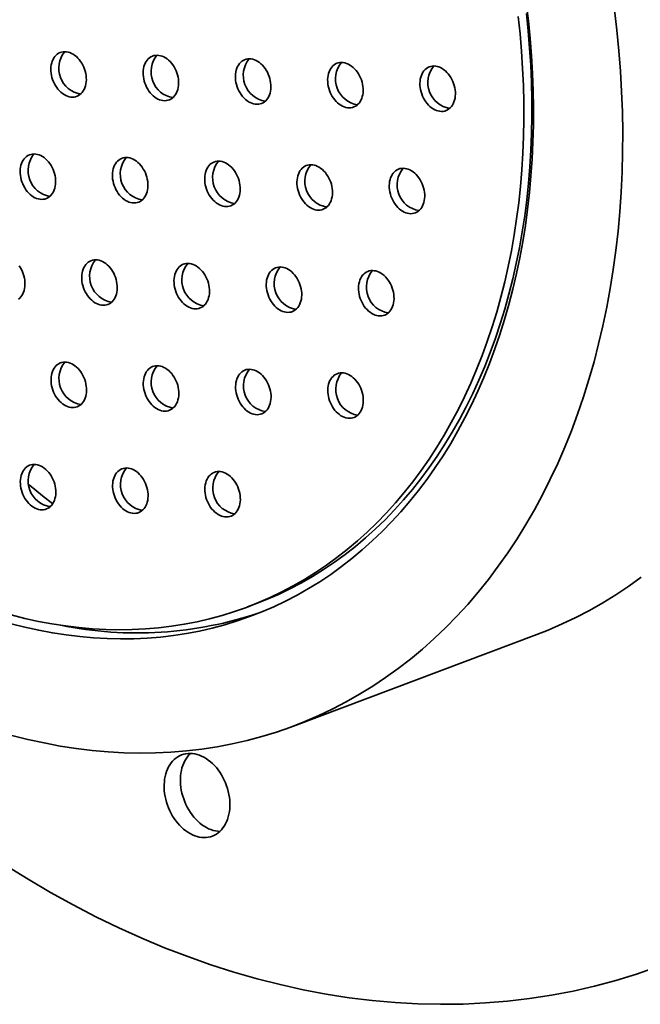
# Model space of a CAD drawing. Units: inches. Extents: x 1.3 to 67.2, y 0.5 to 87.5.
# Drawn here: x 54.3 to 60.5, y 53.4 to 63.3 of the extents above; entities that cross this region are included whole.
import ezdxf

# ---------------------------------------------------------------- set-up
doc = ezdxf.new("R2010")
doc.units = ezdxf.units.IN
doc.header["$LTSCALE"] = 8
doc.header["$MEASUREMENT"] = 0

msp = doc.modelspace()

# ---------------------------------------------------------------- linework, layer by layer
at = {"color": 7, "linetype": 'Continuous', "lineweight": 35}
for p, q in [((56.5546012, 57.424355), (56.6362464, 57.4550803)), ((57.0185581, 56.2249726), (59.4679157, 57.1467311))]:
    msp.add_line(p, q, dxfattribs=at)
at = {"color": 7, "linetype": 'Continuous', "lineweight": 35, "flags": 128}
for points in [[(54.1746821, 57.2559168), (54.3134161, 57.2206425), (54.4520278, 57.1899383), (54.590422, 57.1638236), (54.7285041, 57.1423178), (54.8661793, 57.1254346), (55.0033531, 57.1131862), (55.1399318, 57.1055809), (55.2758215, 57.1026234), (55.4109294, 57.1043162), (55.5451626, 57.1106584), (55.6784292, 57.1216451), (55.8106381, 57.1372693), (55.9416982, 57.15752), (56.0715202, 57.1823829), (56.2000146, 57.2118414), (56.327094, 57.2458757), (56.4526707, 57.2844618), (56.5766589, 57.3275734), (56.6989735, 57.3751814), (56.819531, 57.4272527), (56.9382484, 57.4837515), (57.0550443, 57.5446396), (57.1698389, 57.6098751), (57.2825536, 57.6794124), (57.393111, 57.7532057), (57.5014352, 57.8312028), (57.6074522, 57.9133508), (57.7110891, 57.9995935), (57.812275, 58.0898717), (57.910941, 58.1841235), (58.0070184, 58.2822846), (58.1004424, 58.384287), (58.1911484, 58.4900613), (58.2790743, 58.5995352), (58.3641602, 58.7126334), (58.4463476, 58.8292782), (58.5255798, 58.9493901), (58.6018029, 59.0728864), (58.6749648, 59.1996828), (58.7450147, 59.329692), (58.8119051, 59.4628254), (58.8755902, 59.5989911), (58.9360264, 59.7380964), (58.9931717, 59.8800456), (59.0469876, 60.0247415), (59.0974367, 60.1720852), (59.1444846, 60.3219753), (59.1880995, 60.4743093), (59.2282509, 60.6289826), (59.2649116, 60.7858896), (59.2980566, 60.9449222), (59.3276625, 61.105972), (59.3537101, 61.2689281), (59.3761805, 61.4336792), (59.3950589, 61.6001122), (59.4103319, 61.7681132), (59.4219896, 61.9375668), (59.4300236, 62.1083571), (59.4344289, 62.2803669), (59.4352018, 62.4534784), (59.4323423, 62.6275728), (59.4258515, 62.8025312), (59.4157353, 62.9782331), (59.4019993, 63.1545586), (59.3846537, 63.3313866), (59.3637101, 63.5085958)], [(54.1814437, 56.1308619), (54.343713, 56.0896037), (54.5058391, 56.0536899), (54.667711, 56.0231457), (54.8292177, 55.9979915), (54.9902483, 55.9782442), (55.1506928, 55.9639179), (55.310441, 55.9550219), (55.4693836, 55.9515633), (55.6274115, 55.9535432), (55.7844165, 55.9609617), (55.9402908, 55.9738121), (56.0949278, 55.9920867), (56.2482216, 56.0157721), (56.4000667, 56.0448533), (56.5503595, 56.0793097), (56.6989969, 56.1191173), (56.8458767, 56.1642489), (56.9908987, 56.2146742), (57.1339631, 56.2703586), (57.2749722, 56.3312632), (57.413829, 56.397347), (57.5504388, 56.4685642), (57.6847074, 56.5448661), (57.8165436, 56.6262008), (57.9458561, 56.7125117), (58.0725567, 56.8037407), (58.1965586, 56.8998248), (58.317777, 57.0006978), (58.4361286, 57.106291), (58.5515319, 57.2165319), (58.6639087, 57.3313454), (58.7731812, 57.4506518), (58.8792749, 57.5743703), (58.982117, 57.7024153), (59.0816369, 57.8346999), (59.1777669, 57.9711326), (59.2704403, 58.1116206), (59.3595938, 58.2560673), (59.4451669, 58.4043738), (59.5271006, 58.5564382), (59.6053387, 58.7121563), (59.6798272, 58.871422), (59.7505157, 59.0341254), (59.8173554, 59.2001553), (59.880301, 59.3693978), (59.9393084, 59.5417372), (59.9943381, 59.717055), (60.0453515, 59.8952314), (60.0923143, 60.0761441), (60.1351942, 60.2596691), (60.1739619, 60.4456806), (60.2085908, 60.6340512), (60.2390566, 60.8246518), (60.265339, 61.0173517), (60.2874201, 61.2120189), (60.3052843, 61.40852), (60.3189194, 61.6067203), (60.3283166, 61.8064838), (60.3334689, 62.0076739), (60.3343729, 62.2101525), (60.3310281, 62.4137809), (60.323437, 62.6184195), (60.311604, 62.8239282), (60.2955379, 63.030166), (60.2752497, 63.2369915), (60.2507532, 63.4442631)], [(54.174483, 57.3447384), (54.3114686, 57.3099928), (54.4483307, 57.2797838), (54.5849745, 57.2541323), (54.7213053, 57.2330555), (54.8572286, 57.2165687), (54.9926503, 57.2046835), (55.1274767, 57.1974075), (55.2616143, 57.1947458), (55.3949702, 57.1967009), (55.5274519, 57.2032704), (55.6589679, 57.2144506), (55.7894268, 57.2302334), (55.9187385, 57.2506078), (56.0468131, 57.2755601), (56.1735622, 57.3050722), (56.298898, 57.3391244), (56.4227332, 57.377693), (56.5449826, 57.4207513), (56.6655614, 57.4682692), (56.7843856, 57.5202143), (56.9013736, 57.5765495), (57.0164438, 57.6372374), (57.1295166, 57.7022346), (57.2405139, 57.7714965), (57.3493587, 57.8449752), (57.4559756, 57.9226197), (57.5602906, 58.0043766), (57.6622318, 58.0901887), (57.7617282, 58.179997), (57.8587106, 58.2737394), (57.9531128, 58.3713502), (58.0448684, 58.4727626), (58.1339145, 58.5779055), (58.2201895, 58.686707), (58.3036328, 58.7990912), (58.3841875, 58.9149804), (58.4617973, 59.0342942), (58.5364085, 59.1569501), (58.6079697, 59.2828627), (58.6764309, 59.4119455), (58.7417449, 59.5441088), (58.8038666, 59.6792607), (58.862753, 59.8173079), (58.9183628, 59.9581548), (58.9706578, 60.1017037), (59.0196019, 60.2478552), (59.0651607, 60.3965082), (59.1073033, 60.5475594), (59.1460003, 60.7009045), (59.1812246, 60.8564371), (59.2129523, 61.0140494), (59.2411609, 61.1736324), (59.2658312, 61.3350754), (59.2869459, 61.4982667), (59.3044908, 61.6630931), (59.3184529, 61.8294406), (59.3288234, 61.9971939), (59.3355945, 62.1662367), (59.3387622, 62.3364519), (59.3383234, 62.5077219), (59.3342792, 62.6799276), (59.3266319, 62.85295), (59.3153871, 63.0266692), (59.3005525, 63.2009648), (59.2821381, 63.3757162)], [(56.6362464, 57.4550803), (56.7472066, 57.4989945), (56.8660308, 57.5509396), (56.9830187, 57.6072748), (57.098089, 57.6679627), (57.2111618, 57.7329599), (57.3221591, 57.8022218), (57.4310039, 57.8757005), (57.5376208, 57.9533449), (57.6419358, 58.0351019), (57.743877, 58.120914), (57.8433734, 58.2107223), (57.9403558, 58.3044647), (58.034758, 58.4020754), (58.1265136, 58.5034878), (58.2155597, 58.6086308), (58.3018347, 58.7174322), (58.385278, 58.8298165), (58.4658327, 58.9457057), (58.5434425, 59.0650195), (58.6180537, 59.1876753), (58.6896149, 59.313588), (58.7580761, 59.4426707), (58.8233901, 59.5748341), (58.8855118, 59.709986), (58.9443982, 59.8480331), (59.000008, 59.98888), (59.052303, 60.132429), (59.1012471, 60.2785805), (59.1468059, 60.4272335), (59.1889485, 60.5782846), (59.2276455, 60.7316298), (59.2628698, 60.8871623), (59.2945975, 61.0447746), (59.3228061, 61.2043576), (59.3474764, 61.3658007), (59.3685911, 61.528992), (59.386136, 61.6938183), (59.4000981, 61.8601659), (59.4104686, 62.0279191), (59.4172397, 62.196962), (59.4204074, 62.3671772), (59.4199686, 62.5384472), (59.4159244, 62.7106529), (59.4082771, 62.8836753), (59.3970323, 63.0573945), (59.3821977, 63.23169), (59.3637833, 63.4064415)], [(54.76595, 63.0112489), (54.7489327, 63.0165118), (54.7319545, 63.0197409), (54.7151693, 63.0209069), (54.698729, 63.0199994), (54.6827825, 63.0170265), (54.6674742, 63.0120152), (54.6529428, 63.0050108), (54.6393199, 62.9960768), (54.6267288, 62.9852941), (54.6152835, 62.9727603), (54.6050878, 62.958589), (54.5962339, 62.9429084), (54.5888021, 62.9258606), (54.5828596, 62.9076), (54.5784602, 62.8882919), (54.5756438, 62.8681113), (54.5744359, 62.8472408), (54.5748475, 62.8258695), (54.5768747, 62.8041908), (54.5804993, 62.7824013), (54.5856884, 62.7606981), (54.5923951, 62.7392777), (54.6005585, 62.7183343), (54.6101048, 62.6980575), (54.6209476, 62.6786308), (54.6329885, 62.6602303), (54.6461186, 62.6430226), (54.660219, 62.6271634), (54.6751619, 62.6127965), (54.6908121, 62.6000518), (54.7070278, 62.5890449), (54.7236622, 62.5798755), (54.7405646, 62.5726266), (54.7575819, 62.5673637), (54.7745601, 62.5641346), (54.7913453, 62.5629686), (54.8077856, 62.5638761), (54.8237321, 62.566849), (54.8390404, 62.5718603), (54.8535718, 62.5788647), (54.8671947, 62.5877987), (54.8797858, 62.5985814), (54.8912311, 62.6111152), (54.9014268, 62.6252866), (54.9102806, 62.6409672), (54.9177125, 62.6580149), (54.923655, 62.6762755), (54.9280544, 62.6955836), (54.9308708, 62.7157642), (54.9320787, 62.7366347), (54.9316671, 62.758006), (54.9296399, 62.7796847), (54.9260153, 62.8014743), (54.9208261, 62.8231775), (54.9141195, 62.8445978), (54.9059561, 62.8655412), (54.8964098, 62.885818), (54.885567, 62.9052447), (54.8735261, 62.9236452), (54.860396, 62.940853), (54.8462956, 62.9567121), (54.8313526, 62.9710791), (54.8157025, 62.9838237), (54.7994868, 62.9948306), (54.7828524, 63.004), (54.76595, 63.0112489)], [(55.6952997, 62.9752212), (55.6782825, 62.9804841), (55.6613043, 62.9837132), (55.644519, 62.9848792), (55.6280787, 62.9839717), (55.6121322, 62.9809988), (55.5968239, 62.9759875), (55.5822926, 62.9689831), (55.5686696, 62.9600491), (55.5560785, 62.9492664), (55.5446333, 62.9367326), (55.5344376, 62.9225612), (55.5255836, 62.9068807), (55.5181518, 62.8898329), (55.5122093, 62.8715723), (55.5078099, 62.8522642), (55.5049936, 62.8320836), (55.5037857, 62.811213), (55.5041972, 62.7898417), (55.5062244, 62.7681632), (55.5098491, 62.7463736), (55.5150381, 62.7246703), (55.5217449, 62.70325), (55.5299083, 62.6823066), (55.5394545, 62.6620297), (55.5502973, 62.6426031), (55.5623383, 62.6242025), (55.5754683, 62.6069948), (55.5895687, 62.5911356), (55.6045117, 62.5767687), (55.6201618, 62.5640241), (55.6363776, 62.5530172), (55.6530119, 62.5438478), (55.6699143, 62.5365988), (55.6869317, 62.531336), (55.7039098, 62.5281068), (55.720695, 62.5269408), (55.7371354, 62.5278484), (55.7530819, 62.5308213), (55.7683901, 62.5358326), (55.7829215, 62.542837), (55.7965444, 62.551771), (55.8091355, 62.5625537), (55.8205808, 62.5750875), (55.8307765, 62.5892588), (55.8396304, 62.6049394), (55.8470623, 62.6219872), (55.8530047, 62.6402478), (55.8574041, 62.6595558), (55.8602206, 62.6797365), (55.8614284, 62.700607), (55.8610168, 62.7219783), (55.8589896, 62.743657), (55.8553651, 62.7654465), (55.8501759, 62.7871497), (55.8434693, 62.80857), (55.8353058, 62.8295135), (55.8257595, 62.8497903), (55.8149167, 62.869217), (55.8028758, 62.8876175), (55.7897457, 62.9048253), (55.7756454, 62.9206844), (55.7607024, 62.9350513), (55.7450522, 62.947796), (55.7288365, 62.9588028), (55.7122022, 62.9679722), (55.6952997, 62.9752212)], [(56.6246494, 62.9391935), (56.6076322, 62.9444564), (56.590654, 62.9476854), (56.5738687, 62.9488515), (56.5574284, 62.947944), (56.5414821, 62.944971), (56.5261737, 62.9399597), (56.5116423, 62.9329553), (56.4980193, 62.9240214), (56.4854282, 62.9132386), (56.473983, 62.9007048), (56.4637874, 62.8865334), (56.4549334, 62.8708529), (56.4475015, 62.8538051), (56.441559, 62.8355446), (56.4371597, 62.8162365), (56.4343433, 62.7960558), (56.4331354, 62.7751853), (56.433547, 62.753814), (56.4355741, 62.7321354), (56.4391988, 62.7103458), (56.4443879, 62.6886426), (56.4510947, 62.6672222), (56.459258, 62.6462789), (56.4688042, 62.626002), (56.479647, 62.6065754), (56.491688, 62.5881748), (56.5048181, 62.570967), (56.5189186, 62.5551078), (56.5338614, 62.540741), (56.5495115, 62.5279963), (56.5657273, 62.5169895), (56.5823616, 62.50782), (56.599264, 62.5005711), (56.6162815, 62.4953082), (56.6332596, 62.4920791), (56.6500447, 62.4909131), (56.6664852, 62.4918206), (56.6824316, 62.4947935), (56.6977399, 62.4998048), (56.7122713, 62.5068092), (56.7258941, 62.5157433), (56.7384852, 62.526526), (56.7499306, 62.5390597), (56.7601262, 62.5532311), (56.7689802, 62.5689116), (56.7764121, 62.5859594), (56.7823544, 62.6042201), (56.7867539, 62.6235281), (56.7895704, 62.6437087), (56.7907783, 62.6645792), (56.7903666, 62.6859506), (56.7883393, 62.7076292), (56.7847149, 62.7294187), (56.7795257, 62.751122), (56.772819, 62.7725423), (56.7646556, 62.7934857), (56.7551092, 62.8137626), (56.7442664, 62.8331893), (56.7322256, 62.8515897), (56.7190955, 62.8687975), (56.7049951, 62.8846567), (56.6900523, 62.8990236), (56.6744019, 62.9117683), (56.6581863, 62.9227751), (56.641552, 62.9319445), (56.6246494, 62.9391935)], [(57.5539992, 62.9031658), (57.536982, 62.9084286), (57.5200038, 62.9116577), (57.5032185, 62.9128237), (57.4867782, 62.9119162), (57.4708316, 62.9089433), (57.4555235, 62.9039319), (57.4409921, 62.8969276), (57.4273691, 62.8879936), (57.414778, 62.8772109), (57.4033328, 62.8646771), (57.393137, 62.8505058), (57.3842832, 62.8348251), (57.3768513, 62.8177774), (57.3709088, 62.7995168), (57.3665095, 62.7802087), (57.3636931, 62.7600281), (57.3624852, 62.7391576), (57.3628968, 62.7177862), (57.3649239, 62.6961076), (57.3685486, 62.674318), (57.3737377, 62.6526148), (57.3804442, 62.6311945), (57.3886078, 62.6102511), (57.398154, 62.5899743), (57.4089968, 62.5705476), (57.4210378, 62.552147), (57.4341679, 62.5349393), (57.4482681, 62.5190802), (57.4632112, 62.5047132), (57.4788613, 62.4919686), (57.4950771, 62.4809617), (57.5117114, 62.4717923), (57.5286138, 62.4645433), (57.5456311, 62.4592805), (57.5626092, 62.4560514), (57.5793945, 62.4548854), (57.5958348, 62.4557929), (57.6117814, 62.4587657), (57.6270897, 62.4637771), (57.6416211, 62.4707814), (57.6552439, 62.4797155), (57.667835, 62.4904982), (57.6792802, 62.503032), (57.689476, 62.5172033), (57.69833, 62.5328839), (57.7057617, 62.5499317), (57.7117042, 62.5681923), (57.7161037, 62.5875003), (57.7189199, 62.607681), (57.7201278, 62.6285515), (57.7197165, 62.6499228), (57.7176891, 62.6716015), (57.7140645, 62.6933911), (57.7088755, 62.7150942), (57.7021688, 62.7365146), (57.6940052, 62.757458), (57.684459, 62.7777348), (57.6736162, 62.7971615), (57.6615754, 62.815562), (57.6484453, 62.8327697), (57.6343449, 62.8486289), (57.6194018, 62.8629959), (57.6037517, 62.8757405), (57.5875359, 62.8867474), (57.5709016, 62.8959168), (57.5539992, 62.9031658)], [(58.4833488, 62.867138), (58.4663318, 62.8724008), (58.4493536, 62.8756299), (58.4325683, 62.876796), (58.4161278, 62.8758885), (58.4001814, 62.8729156), (58.3848733, 62.8679042), (58.3703419, 62.8608998), (58.3567189, 62.8519658), (58.3441276, 62.8411832), (58.3326826, 62.8286493), (58.322487, 62.8144779), (58.3136328, 62.7987975), (58.3062011, 62.7817496), (58.3002584, 62.7634891), (58.2958593, 62.7441809), (58.2930426, 62.7240004), (58.2918348, 62.7031299), (58.2922466, 62.6817584), (58.2942735, 62.6600799), (58.2978984, 62.6382903), (58.3030873, 62.6165871), (58.3097943, 62.5951667), (58.3179576, 62.5742233), (58.3275036, 62.5539466), (58.3383466, 62.5345198), (58.3503876, 62.5161193), (58.3635177, 62.4989115), (58.3776179, 62.4830524), (58.3925608, 62.4686855), (58.4082111, 62.4559408), (58.4244269, 62.4449339), (58.4410613, 62.4357645), (58.4579634, 62.4285156), (58.4749809, 62.4232527), (58.491959, 62.4200237), (58.5087443, 62.4188576), (58.5251848, 62.419765), (58.5411312, 62.422738), (58.5564393, 62.4277494), (58.5709707, 62.4347538), (58.5845937, 62.4436877), (58.5971846, 62.4544705), (58.60863, 62.4670042), (58.6188256, 62.4811757), (58.6276798, 62.4968561), (58.6351115, 62.5139039), (58.6410538, 62.5321646), (58.6454533, 62.5514726), (58.64827, 62.5716532), (58.6494779, 62.5925237), (58.649066, 62.6138951), (58.6470387, 62.6355738), (58.6434143, 62.6573633), (58.6382253, 62.6790665), (58.6315183, 62.7004869), (58.623355, 62.7214302), (58.6138086, 62.7417071), (58.602966, 62.7611337), (58.590925, 62.7795343), (58.5777949, 62.796742), (58.5636947, 62.8126012), (58.5487519, 62.8269681), (58.5331015, 62.8397127), (58.5168857, 62.8507196), (58.5002514, 62.859889), (58.4833488, 62.867138)], [(54.6048819, 61.8137559), (54.5967184, 61.8346994), (54.5871721, 61.8549762), (54.5763294, 61.8744028), (54.5642885, 61.8928034), (54.5511583, 61.9100112), (54.5370579, 61.9258704), (54.522115, 61.9402373), (54.5064649, 61.9529819), (54.4902491, 61.9639888), (54.4736148, 61.9731582), (54.4567124, 61.9804072), (54.4396951, 61.98567), (54.4227169, 61.9888991), (54.4059317, 61.9900652), (54.3894913, 61.9891576), (54.3735449, 61.9861848), (54.3582366, 61.9811734), (54.3437052, 61.974169), (54.3300823, 61.965235), (54.3174911, 61.9544523), (54.3060459, 61.9419185), (54.2958502, 61.9277471), (54.2869963, 61.9120666), (54.2795645, 61.8950188), (54.2736219, 61.8767581), (54.2692226, 61.8574501), (54.2664062, 61.8372695), (54.2651983, 61.816399), (54.2656098, 61.7950277), (54.2676371, 61.7733491), (54.2712617, 61.7515594), (54.2764508, 61.7298562), (54.2831575, 61.708436), (54.2913209, 61.6874925), (54.3008672, 61.6672157), (54.3117099, 61.647789), (54.3237509, 61.6293885), (54.336881, 61.6121807), (54.3509814, 61.5963215), (54.3659243, 61.5819546), (54.3815745, 61.5692099), (54.3977902, 61.5582031), (54.4144245, 61.5490337), (54.4313269, 61.5417847), (54.4483443, 61.5365218), (54.4653224, 61.5332928), (54.4821077, 61.5321267), (54.498548, 61.5330343), (54.5144944, 61.5360071), (54.5298027, 61.5410185), (54.5443341, 61.5480229), (54.5579571, 61.5569569), (54.5705482, 61.5677396), (54.5819934, 61.5802734), (54.5921892, 61.5944448), (54.601043, 61.6101253), (54.6084749, 61.6271731), (54.6144174, 61.6454337), (54.6188168, 61.6647418), (54.6216331, 61.6849224), (54.622841, 61.7057929), (54.6224295, 61.7271642), (54.6204023, 61.7488428), (54.6167776, 61.7706325), (54.6115885, 61.7923357), (54.6048819, 61.8137559)], [(55.3860622, 61.9443794), (55.3690448, 61.9496422), (55.3520666, 61.9528713), (55.3352814, 61.9540373), (55.318841, 61.9531299), (55.3028946, 61.9501569), (55.2875864, 61.9451456), (55.2730549, 61.9381413), (55.259432, 61.9292072), (55.2468409, 61.9184246), (55.2353956, 61.9058908), (55.2251999, 61.8917194), (55.2163461, 61.8760388), (55.2089142, 61.858991), (55.2029717, 61.8407304), (55.1985723, 61.8214224), (55.1957559, 61.8012418), (55.194548, 61.7803713), (55.1949596, 61.759), (55.1969869, 61.7373212), (55.2006114, 61.7155317), (55.2058006, 61.6938285), (55.2125072, 61.6724081), (55.2206706, 61.6514648), (55.230217, 61.631188), (55.2410597, 61.6117612), (55.2531006, 61.5933607), (55.2662308, 61.576153), (55.2803311, 61.5602938), (55.295274, 61.5459268), (55.3109243, 61.5331822), (55.3271399, 61.5221754), (55.3437743, 61.513006), (55.3606767, 61.505757), (55.377694, 61.5004942), (55.3946722, 61.4972651), (55.4114574, 61.496099), (55.4278977, 61.4970065), (55.4438442, 61.4999795), (55.4591525, 61.5049908), (55.4736838, 61.5119951), (55.4873068, 61.5209291), (55.499898, 61.5317119), (55.5113432, 61.5442457), (55.5215389, 61.558417), (55.5303928, 61.5740976), (55.5378246, 61.5911454), (55.5437672, 61.6094059), (55.5481666, 61.6287141), (55.5509829, 61.6488947), (55.5521908, 61.6697652), (55.5517793, 61.6911365), (55.549752, 61.7128151), (55.5461274, 61.7346046), (55.5409383, 61.7563079), (55.5342316, 61.7777282), (55.5260682, 61.7986717), (55.5165219, 61.8189485), (55.5056792, 61.8383751), (55.4936382, 61.8567757), (55.4805081, 61.8739834), (55.4664077, 61.8898426), (55.4514648, 61.9042096), (55.4358146, 61.9169541), (55.4195989, 61.927961), (55.4029645, 61.9371304), (55.3860622, 61.9443794)], [(56.315412, 61.9083516), (56.2983945, 61.9136145), (56.2814163, 61.9168436), (56.2646313, 61.9180096), (56.2481907, 61.9171021), (56.2322444, 61.9141292), (56.2169361, 61.9091179), (56.2024046, 61.9021135), (56.1887818, 61.8931794), (56.1761907, 61.8823967), (56.1647453, 61.869863), (56.1545497, 61.8556917), (56.1456958, 61.8400111), (56.1382639, 61.8229633), (56.1323215, 61.8047027), (56.127922, 61.7853946), (56.1251056, 61.765214), (56.1238977, 61.7443435), (56.1243093, 61.7229722), (56.1263367, 61.7012935), (56.1299611, 61.6795039), (56.1351503, 61.6578008), (56.141857, 61.6363804), (56.1500203, 61.615437), (56.1595668, 61.5951601), (56.1704095, 61.5757335), (56.1824503, 61.557333), (56.1955805, 61.5401253), (56.2096809, 61.5242661), (56.2246237, 61.5098991), (56.2402741, 61.4971545), (56.2564896, 61.4861476), (56.273124, 61.4769782), (56.2900265, 61.4697293), (56.3070438, 61.4644663), (56.324022, 61.4612373), (56.3408073, 61.4600713), (56.3572475, 61.4609788), (56.3731939, 61.4639518), (56.3885022, 61.4689631), (56.4030336, 61.4759674), (56.4166567, 61.4849014), (56.4292478, 61.4956841), (56.440693, 61.5082179), (56.4508886, 61.5223893), (56.4597425, 61.5380699), (56.4671744, 61.5551175), (56.473117, 61.5733782), (56.4775162, 61.5926863), (56.4803327, 61.6128669), (56.4815406, 61.6337374), (56.481129, 61.6551087), (56.4791018, 61.6767874), (56.4754772, 61.6985769), (56.470288, 61.7202802), (56.4635813, 61.7417006), (56.455418, 61.7626438), (56.4458717, 61.7829207), (56.435029, 61.8023473), (56.422988, 61.8207479), (56.4098578, 61.8379557), (56.3957574, 61.8538149), (56.3808146, 61.8681817), (56.3651644, 61.8809264), (56.3489487, 61.8919332), (56.3323143, 61.9011027), (56.315412, 61.9083516)], [(57.2447616, 61.8723239), (57.2277443, 61.8775868), (57.2107661, 61.8808158), (57.1939808, 61.8819819), (57.1775405, 61.8810744), (57.1615942, 61.8781014), (57.1462859, 61.8730901), (57.1317544, 61.8660858), (57.1181314, 61.8571518), (57.1055403, 61.8463691), (57.0940951, 61.8338353), (57.0838995, 61.8196638), (57.0750456, 61.8039833), (57.0676137, 61.7869355), (57.0616711, 61.768675), (57.0572718, 61.7493669), (57.0544554, 61.7291863), (57.0532475, 61.7083158), (57.0536591, 61.6869444), (57.0556863, 61.6652658), (57.0593109, 61.6434762), (57.0645001, 61.621773), (57.0712068, 61.6003526), (57.0793701, 61.5794093), (57.0889164, 61.5591325), (57.0997591, 61.5397059), (57.1118001, 61.5213053), (57.1249303, 61.5040974), (57.1390307, 61.4882383), (57.1539735, 61.4738714), (57.1696237, 61.4611267), (57.1858394, 61.4501199), (57.2024738, 61.4409505), (57.2193761, 61.4337015), (57.2363936, 61.4284386), (57.2533718, 61.4252095), (57.2701568, 61.4240435), (57.2865971, 61.4249511), (57.3025437, 61.4279239), (57.317852, 61.4329352), (57.3323835, 61.4399397), (57.3460062, 61.4488737), (57.3585974, 61.4596564), (57.3700428, 61.4721902), (57.3802384, 61.4863615), (57.3890923, 61.502042), (57.3965242, 61.5190898), (57.4024666, 61.5373505), (57.4068661, 61.5566585), (57.4096825, 61.5768392), (57.4108904, 61.5977096), (57.4104788, 61.619081), (57.4084514, 61.6407596), (57.404827, 61.6625491), (57.3996378, 61.6842524), (57.3929311, 61.7056727), (57.3847678, 61.7266161), (57.3752213, 61.746893), (57.3643786, 61.7663197), (57.3523378, 61.7847202), (57.3392076, 61.8019279), (57.3251072, 61.8177871), (57.3101642, 61.8321541), (57.294514, 61.8448987), (57.2782985, 61.8559055), (57.2616641, 61.8650749), (57.2447616, 61.8723239)], [(58.1741114, 61.8362962), (58.1570939, 61.8415591), (58.1401157, 61.8447882), (58.1233309, 61.8459541), (58.1068904, 61.8450466), (58.090944, 61.8420737), (58.0756355, 61.8370624), (58.061104, 61.8300581), (58.0474815, 61.8211239), (58.0348901, 61.8103413), (58.0234447, 61.7978076), (58.0132491, 61.7836362), (58.0043954, 61.7679555), (57.9969632, 61.7509079), (57.9910209, 61.7326472), (57.9866214, 61.7133392), (57.9838052, 61.6931585), (57.9825973, 61.672288), (57.9830087, 61.6509167), (57.9850361, 61.629238), (57.9886605, 61.6074485), (57.9938499, 61.5857452), (58.0005564, 61.5643249), (58.0087197, 61.5433816), (58.0182662, 61.5231047), (58.0291091, 61.5036779), (58.0411497, 61.4852776), (58.0542798, 61.4680698), (58.0683805, 61.4522105), (58.0833233, 61.4378436), (58.0989737, 61.4250989), (58.115189, 61.4140922), (58.1318234, 61.4049228), (58.1487259, 61.3976737), (58.1657434, 61.3924108), (58.1827216, 61.3891818), (58.1995069, 61.3880157), (58.2159469, 61.3889234), (58.2318933, 61.3918963), (58.2472018, 61.3969075), (58.2617333, 61.4039119), (58.2753563, 61.4128458), (58.2879472, 61.4236287), (58.2993926, 61.4361624), (58.3095882, 61.4503337), (58.3184419, 61.4660144), (58.325874, 61.483062), (58.3318164, 61.5013227), (58.3362159, 61.5206308), (58.3390321, 61.5408115), (58.34024, 61.5616819), (58.3398286, 61.5830532), (58.3378012, 61.6047319), (58.3341768, 61.6265214), (58.3289874, 61.6482247), (58.3222809, 61.669645), (58.3141176, 61.6905883), (58.3045711, 61.7108652), (58.2937286, 61.7302918), (58.2816876, 61.7486924), (58.2685574, 61.7659001), (58.2544568, 61.7817594), (58.239514, 61.7961263), (58.223864, 61.8088708), (58.2076483, 61.8198777), (58.1910139, 61.8290472), (58.1741114, 61.8362962)], [(54.2956442, 60.782914), (54.2874808, 60.8038576), (54.2779345, 60.8241345), (54.2670918, 60.8435611), (54.2550508, 60.8619616)], [(55.224994, 60.7468863), (55.2168306, 60.7678299), (55.2072842, 60.7881068), (55.1964415, 60.8075334), (55.1844006, 60.8259339), (55.1712705, 60.8431416), (55.1571701, 60.8590008), (55.1422271, 60.8733678), (55.1265769, 60.8861124), (55.1103613, 60.8971193), (55.0937269, 60.9062886), (55.0768245, 60.9135375), (55.0598072, 60.9188004), (55.0428291, 60.9220296), (55.0260438, 60.9231956), (55.0096035, 60.9222881), (54.993657, 60.9193152), (54.9783487, 60.9143039), (54.9638173, 60.9072995), (54.9501944, 60.8983655), (54.9376033, 60.8875828), (54.9261581, 60.875049), (54.9159623, 60.8608775), (54.9071084, 60.8451969), (54.8996766, 60.8281492), (54.893734, 60.8098886), (54.8893347, 60.7905805), (54.8865183, 60.7703999), (54.8853104, 60.7495294), (54.8857219, 60.7281581), (54.8877492, 60.7064795), (54.8913738, 60.6846898), (54.8965629, 60.6629868), (54.9032696, 60.6415664), (54.9114331, 60.6206231), (54.9209793, 60.6003462), (54.931822, 60.5809193), (54.943863, 60.5625191), (54.9569931, 60.5453111), (54.9710935, 60.5294519), (54.9860364, 60.5150849), (55.0016866, 60.5023404), (55.0179024, 60.4913336), (55.0345367, 60.4821641), (55.051439, 60.4749153), (55.0684564, 60.4696522), (55.0854346, 60.4664233), (55.1022198, 60.4652571), (55.11866, 60.4661646), (55.1346066, 60.4691375), (55.1499148, 60.4741489), (55.1644463, 60.4811535), (55.1780692, 60.4900872), (55.1906603, 60.5008702), (55.2021056, 60.5134039), (55.2123013, 60.5275752), (55.2211551, 60.5432558), (55.2285869, 60.5603035), (55.2345295, 60.5785642), (55.2389289, 60.5978722), (55.2417453, 60.6180528), (55.2429532, 60.6389233), (55.2425416, 60.6602946), (55.2405143, 60.6819732), (55.2368897, 60.7037629), (55.2317006, 60.725466), (55.224994, 60.7468863)], [(56.0061743, 60.8775098), (55.989157, 60.8827727), (55.9721789, 60.8860018), (55.9553936, 60.8871678), (55.9389533, 60.8862601), (55.9230067, 60.8832875), (55.9076984, 60.8782762), (55.893167, 60.8712716), (55.8795442, 60.8623378), (55.866953, 60.8515548), (55.8555078, 60.8390211), (55.845312, 60.8248498), (55.8364582, 60.8091692), (55.8290263, 60.7921216), (55.8230838, 60.7738608), (55.8186845, 60.7545528), (55.815868, 60.7343722), (55.8146601, 60.7135017), (55.8150717, 60.6921304), (55.817099, 60.6704518), (55.8207235, 60.6486622), (55.8259127, 60.626959), (55.8326193, 60.6055387), (55.8407827, 60.5845951), (55.8503291, 60.5643182), (55.8611718, 60.5448916), (55.8732126, 60.5264911), (55.8863428, 60.5092834), (55.9004432, 60.4934242), (55.9153862, 60.4790572), (55.9310364, 60.4663126), (55.9472521, 60.4553057), (55.9638865, 60.4461363), (55.9807889, 60.4388875), (55.9978061, 60.4336246), (56.0147843, 60.4303954), (56.0315696, 60.4292294), (56.0480099, 60.4301369), (56.0639564, 60.4331098), (56.0792645, 60.4381212), (56.093796, 60.4451255), (56.107419, 60.4540595), (56.1200101, 60.4648422), (56.1314553, 60.477376), (56.1416511, 60.4915475), (56.1505048, 60.5072282), (56.1579368, 60.5242758), (56.1638793, 60.5425365), (56.1682786, 60.5618445), (56.171095, 60.5820251), (56.1723029, 60.6028956), (56.1718913, 60.624267), (56.1698642, 60.6459455), (56.1662395, 60.6677352), (56.1610503, 60.6894383), (56.1543438, 60.7108586), (56.1461803, 60.731802), (56.136634, 60.7520788), (56.1257913, 60.7715057), (56.1137503, 60.789906), (56.1006202, 60.807114), (56.0865199, 60.8229731), (56.0715769, 60.8373398), (56.0559267, 60.8500845), (56.039711, 60.8610915), (56.0230766, 60.870261), (56.0061743, 60.8775098)], [(56.9355241, 60.8414821), (56.9185066, 60.846745), (56.9015284, 60.849974), (56.8847434, 60.85114), (56.8683029, 60.8502326), (56.8523565, 60.8472596), (56.8370482, 60.8422483), (56.8225168, 60.8352439), (56.808894, 60.8263099), (56.7963029, 60.8155271), (56.7848575, 60.8029934), (56.7746619, 60.7888221), (56.7658079, 60.7731415), (56.758376, 60.7560937), (56.7524334, 60.7378332), (56.7480342, 60.718525), (56.7452177, 60.6983444), (56.7440098, 60.6774739), (56.7444214, 60.6561026), (56.7464486, 60.634424), (56.7500732, 60.6126345), (56.7552624, 60.5909312), (56.7619691, 60.569511), (56.7701324, 60.5485674), (56.7796789, 60.5282905), (56.7905217, 60.5088639), (56.8025624, 60.4904634), (56.8156926, 60.4732557), (56.829793, 60.4573965), (56.8447358, 60.4430296), (56.8603862, 60.4302849), (56.8766017, 60.419278), (56.8932361, 60.4101087), (56.9101386, 60.4028595), (56.9271559, 60.3975969), (56.9441341, 60.3943677), (56.9609194, 60.3932017), (56.9773597, 60.3941092), (56.993306, 60.3970822), (57.0086144, 60.4020935), (57.0231458, 60.4090978), (57.0367688, 60.4180318), (57.0493597, 60.4288146), (57.0608051, 60.4413483), (57.0710007, 60.4555199), (57.0798546, 60.4712003), (57.0872866, 60.4882481), (57.0932291, 60.5065086), (57.0976284, 60.5258167), (57.1004448, 60.5459973), (57.1016527, 60.5668678), (57.1012411, 60.5882391), (57.099214, 60.6099178), (57.0955893, 60.6317073), (57.0904001, 60.6534106), (57.0836934, 60.674831), (57.0755301, 60.6957742), (57.0659836, 60.7160512), (57.0551411, 60.7354778), (57.0431001, 60.7538783), (57.02997, 60.7710861), (57.0158695, 60.7869453), (57.0009267, 60.8013123), (56.9852766, 60.8140568), (56.9690608, 60.8250637), (56.9524264, 60.8342331), (56.9355241, 60.8414821)], [(54.2487195, 60.5261152), (54.2613105, 60.5368979), (54.2727558, 60.5494317), (54.2829515, 60.5636029), (54.2918054, 60.5792835), (54.2992372, 60.5963312), (54.3051798, 60.6145919), (54.3095792, 60.6338999), (54.3123955, 60.6540805), (54.3136034, 60.674951), (54.3131919, 60.6963223), (54.3111646, 60.7180009), (54.30754, 60.7397906), (54.3023509, 60.7614939), (54.2956442, 60.782914)], [(57.8648739, 60.8054543), (57.8478564, 60.8107172), (57.8308783, 60.8139463), (57.814093, 60.8151124), (57.7976529, 60.8142047), (57.7817061, 60.811232), (57.766398, 60.8062206), (57.7518666, 60.7992162), (57.7382436, 60.7902822), (57.7256524, 60.7794995), (57.7142073, 60.7669657), (57.7040117, 60.7527942), (57.6951577, 60.7371138), (57.6877258, 60.720066), (57.6817832, 60.7018054), (57.677384, 60.6824973), (57.6745675, 60.6623167), (57.6733596, 60.6414462), (57.6737712, 60.6200748), (57.6757984, 60.5983963), (57.679423, 60.5766066), (57.6846122, 60.5549034), (57.6913189, 60.5334831), (57.6994823, 60.5125397), (57.7090285, 60.4922629), (57.7198712, 60.4728363), (57.7319123, 60.4544357), (57.7450424, 60.4372278), (57.7591426, 60.4213687), (57.7740859, 60.4070018), (57.7897358, 60.3942572), (57.8059515, 60.3832503), (57.8225859, 60.3740809), (57.8394885, 60.3668318), (57.8565055, 60.3615691), (57.8734837, 60.35834), (57.890269, 60.3571739), (57.9067095, 60.3580815), (57.9226558, 60.3610543), (57.9379639, 60.3660657), (57.9524954, 60.3730702), (57.9661184, 60.3820042), (57.9787097, 60.3927868), (57.9901547, 60.4053207), (58.0003507, 60.4194919), (58.0092045, 60.4351725), (58.0166361, 60.4522203), (58.0225789, 60.4704809), (58.026978, 60.489789), (58.0297946, 60.5099696), (58.0310025, 60.5308401), (58.0305907, 60.5522115), (58.0285638, 60.5738899), (58.0249389, 60.5956797), (58.01975, 60.6173829), (58.0130434, 60.638803), (58.0048797, 60.6597466), (57.9953337, 60.6800234), (57.9844907, 60.6994501), (57.9724497, 60.7178506), (57.9593195, 60.7350585), (57.9452193, 60.7509176), (57.9302765, 60.7652844), (57.9146261, 60.7780292), (57.8984104, 60.789036), (57.881776, 60.7982055), (57.8648739, 60.8054543)], [(54.9157564, 59.7160447), (54.9075929, 59.736988), (54.8980466, 59.7572649), (54.8872039, 59.7766915), (54.8751629, 59.7950921), (54.8620328, 59.8122998), (54.8479325, 59.8281589), (54.8329895, 59.8425259), (54.8173393, 59.8552705), (54.8011236, 59.8662774), (54.7844893, 59.8754468), (54.7675869, 59.8826959), (54.7505695, 59.8879586), (54.7335914, 59.8911878), (54.7168062, 59.8923537), (54.7003658, 59.8914462), (54.6844193, 59.8884733), (54.6691111, 59.883462), (54.6545797, 59.8764576), (54.6409567, 59.8675236), (54.6283656, 59.8567409), (54.6169204, 59.8442071), (54.6067247, 59.8300359), (54.5978708, 59.8143553), (54.5904389, 59.7973074), (54.5844964, 59.7790467), (54.580097, 59.7597386), (54.5772806, 59.739558), (54.5760728, 59.7186875), (54.5764843, 59.6973162), (54.5785116, 59.6756376), (54.5821361, 59.653848), (54.5873253, 59.6321449), (54.5940319, 59.6107245), (54.6021954, 59.5897812), (54.6117417, 59.5695043), (54.6225844, 59.5500777), (54.6346254, 59.5316771), (54.6477555, 59.5144695), (54.6618558, 59.49861), (54.6767988, 59.4842433), (54.692449, 59.4714987), (54.7086647, 59.4604918), (54.725299, 59.4513222), (54.7422014, 59.4440734), (54.7592187, 59.4388104), (54.7761969, 59.4355815), (54.7929822, 59.4344155), (54.8094225, 59.435323), (54.825369, 59.4382957), (54.8406772, 59.4433073), (54.8552086, 59.4503116), (54.8688316, 59.4592456), (54.8814226, 59.4700283), (54.8928679, 59.4825621), (54.9030636, 59.4967333), (54.9119175, 59.512414), (54.9193494, 59.5294616), (54.9252919, 59.5477223), (54.9296913, 59.5670303), (54.9325076, 59.5872109), (54.9337155, 59.6080814), (54.933304, 59.6294527), (54.9312768, 59.6511313), (54.9276522, 59.672921), (54.922463, 59.6946244), (54.9157564, 59.7160447)], [(55.8451062, 59.6800167), (55.8369426, 59.7009604), (55.8273964, 59.7212372), (55.8165536, 59.7406638), (55.8045126, 59.7590644), (55.7913826, 59.7762721), (55.7772822, 59.7921312), (55.7623392, 59.8064982), (55.7466891, 59.8192428), (55.7304733, 59.8302498), (55.713839, 59.8394191), (55.6969366, 59.8466682), (55.6799194, 59.8519309), (55.6629412, 59.85516), (55.6461559, 59.856326), (55.6297156, 59.8554185), (55.6137691, 59.8524456), (55.5984608, 59.8474343), (55.5839294, 59.84043), (55.5703065, 59.8314959), (55.5577154, 59.8207132), (55.5462702, 59.8081794), (55.5360744, 59.7940079), (55.5272205, 59.7783273), (55.5197887, 59.7612796), (55.5138462, 59.743019), (55.5094468, 59.723711), (55.5066305, 59.7035303), (55.5054226, 59.6826598), (55.5058341, 59.6612885), (55.5078613, 59.6396099), (55.511486, 59.6178202), (55.516675, 59.5961172), (55.5233816, 59.5746968), (55.5315452, 59.5537535), (55.5410914, 59.5334766), (55.5519342, 59.51405), (55.5639751, 59.4956495), (55.5771052, 59.4784415), (55.5912056, 59.4625823), (55.6061486, 59.4482156), (55.6217987, 59.4354708), (55.6380145, 59.4244641), (55.6546488, 59.4152945), (55.6715512, 59.4080457), (55.6885684, 59.4027827), (55.7055466, 59.3995538), (55.7223319, 59.3983875), (55.7387722, 59.3992953), (55.7547187, 59.402268), (55.770027, 59.4072793), (55.7845583, 59.4142839), (55.7981813, 59.4232179), (55.8107724, 59.4340006), (55.8222176, 59.4465344), (55.8324134, 59.4607056), (55.8412672, 59.4763863), (55.8486991, 59.4934339), (55.8546416, 59.5116946), (55.8590411, 59.5310026), (55.8618573, 59.5511833), (55.8630652, 59.5720537), (55.8626538, 59.593425), (55.8606265, 59.6151036), (55.8570018, 59.6368933), (55.8518127, 59.6585964), (55.8451062, 59.6800167)], [(56.6262864, 59.8106402), (56.6092689, 59.8159032), (56.592291, 59.8191321), (56.5755057, 59.8202983), (56.5590654, 59.8193908), (56.5431188, 59.8164179), (56.5278105, 59.8114066), (56.5132791, 59.8044023), (56.4996563, 59.7954682), (56.4870652, 59.7846852), (56.47562, 59.7721514), (56.4654242, 59.7579802), (56.4565702, 59.7422996), (56.4491385, 59.7252519), (56.443196, 59.7069913), (56.4387965, 59.6876833), (56.4359803, 59.6675026), (56.4347724, 59.6466321), (56.4351838, 59.6252608), (56.4372111, 59.6035822), (56.4408358, 59.5817925), (56.4460247, 59.5600895), (56.4527315, 59.5386691), (56.460895, 59.5177255), (56.4704412, 59.4974486), (56.481284, 59.478022), (56.4933248, 59.4596215), (56.5064549, 59.4424138), (56.5205553, 59.4265546), (56.5354984, 59.4121876), (56.5511485, 59.399443), (56.5673643, 59.3884363), (56.5839984, 59.3792668), (56.600901, 59.3720179), (56.6179183, 59.366755), (56.6348964, 59.3635261), (56.6516817, 59.3623598), (56.668122, 59.3632673), (56.6840684, 59.3662403), (56.6993767, 59.3712516), (56.7139081, 59.3782559), (56.7275311, 59.3871899), (56.7401222, 59.3979726), (56.7515674, 59.4105064), (56.7617632, 59.4246779), (56.770617, 59.4403586), (56.7780489, 59.4574062), (56.7839914, 59.4756669), (56.7883907, 59.4949749), (56.7912072, 59.5151555), (56.792415, 59.536026), (56.7920034, 59.5573974), (56.7899763, 59.5790759), (56.7863517, 59.6008656), (56.7811625, 59.6225687), (56.774456, 59.643989), (56.7662924, 59.6649324), (56.7567462, 59.6852092), (56.7459034, 59.7046361), (56.7338624, 59.7230367), (56.7207323, 59.7402444), (56.7066319, 59.7561036), (56.691689, 59.7704705), (56.6760389, 59.7832151), (56.6598231, 59.7942218), (56.6431888, 59.8033914), (56.6262864, 59.8106402)], [(57.555636, 59.7746125), (57.5386188, 59.7798755), (57.5216406, 59.7831044), (57.5048553, 59.7842707), (57.488415, 59.7833629), (57.4724687, 59.7803902), (57.4571603, 59.7753789), (57.4426289, 59.7683743), (57.4290059, 59.7594403), (57.416415, 59.7486575), (57.4049696, 59.7361238), (57.394774, 59.7219525), (57.38592, 59.7062719), (57.3784881, 59.6892243), (57.3725456, 59.6709636), (57.3681463, 59.6516556), (57.3653299, 59.6314749), (57.364122, 59.6106045), (57.3645336, 59.5892331), (57.3665607, 59.5675546), (57.3701854, 59.5457649), (57.3753745, 59.5240615), (57.3820813, 59.5026414), (57.3902446, 59.4816978), (57.399791, 59.4614209), (57.4106336, 59.4419944), (57.4226746, 59.4235938), (57.4358047, 59.4063861), (57.4499052, 59.3905269), (57.464848, 59.37616), (57.4804981, 59.3634154), (57.4967139, 59.3524084), (57.5133482, 59.3432391), (57.5302506, 59.33599), (57.5472681, 59.3307273), (57.5642462, 59.3274981), (57.5810313, 59.3263322), (57.5974718, 59.3272396), (57.6134182, 59.3302126), (57.6287265, 59.3352239), (57.6432579, 59.3422282), (57.6568807, 59.3511623), (57.6694718, 59.361945), (57.6809172, 59.3744787), (57.6911128, 59.3886503), (57.6999666, 59.4043307), (57.7073987, 59.4213785), (57.713341, 59.4396392), (57.7177405, 59.4589472), (57.7205567, 59.4791279), (57.7217646, 59.4999984), (57.7213532, 59.5213697), (57.7193259, 59.5430483), (57.7157015, 59.5648379), (57.7105121, 59.5865411), (57.7038056, 59.6079614), (57.6956422, 59.6289047), (57.6860958, 59.6491816), (57.675253, 59.6686082), (57.6632122, 59.6870087), (57.6500821, 59.7042167), (57.6359817, 59.7200758), (57.6210388, 59.7344425), (57.6053885, 59.7471874), (57.5891729, 59.7581941), (57.5725386, 59.7673636), (57.555636, 59.7746125)], [(54.6065187, 58.6852028), (54.5983553, 58.7061461), (54.588809, 58.726423), (54.5779663, 58.7458496), (54.5659253, 58.7642502), (54.5527952, 58.7814581), (54.5386949, 58.7973173), (54.5237519, 58.8116843), (54.5081017, 58.8244286), (54.491886, 58.8354355), (54.4752516, 58.8446049), (54.4583493, 58.8518537), (54.4413319, 58.8571167), (54.4243538, 58.8603459), (54.4075685, 58.8615118), (54.3911282, 58.8606046), (54.3751817, 58.8576317), (54.3598735, 58.8526203), (54.345342, 58.8456158), (54.3317191, 58.8366817), (54.319128, 58.825899), (54.3076828, 58.8133652), (54.297487, 58.799194), (54.2886331, 58.7835131), (54.2812013, 58.7664655), (54.2752588, 58.7482048), (54.2708594, 58.728897), (54.268043, 58.7087161), (54.2668351, 58.6878456), (54.2672467, 58.6664746), (54.2692739, 58.6447957), (54.2728985, 58.6230061), (54.2780877, 58.601303), (54.2847943, 58.5798829), (54.2929578, 58.5589396), (54.3025041, 58.5386627), (54.3133468, 58.5192355), (54.3253877, 58.5008355), (54.3385179, 58.4836276), (54.3526182, 58.4677684), (54.3675612, 58.4534014), (54.3832114, 58.4406566), (54.3994271, 58.4296501), (54.4160614, 58.4204803), (54.4329638, 58.4132315), (54.4499811, 58.4079685), (54.4669593, 58.4047398), (54.4837445, 58.4035733), (54.5001848, 58.4044811), (54.5161314, 58.407454), (54.5314396, 58.4124654), (54.545971, 58.41947), (54.5595939, 58.4284034), (54.5721851, 58.4391867), (54.5836303, 58.4517205), (54.593826, 58.4658917), (54.6026799, 58.481572), (54.6101117, 58.4986197), (54.6160543, 58.5168804), (54.6204537, 58.5361887), (54.62327, 58.556369), (54.6244779, 58.5772395), (54.6240664, 58.5986111), (54.6220391, 58.6202894), (54.6184145, 58.6420791), (54.6132254, 58.6637822), (54.6065187, 58.6852028)], [(55.5358685, 58.6491749), (55.527705, 58.6701182), (55.5181587, 58.690395), (55.507316, 58.7098222), (55.4952751, 58.7282225), (55.4821449, 58.7454302), (55.4680446, 58.7612893), (55.4531017, 58.7756563), (55.4374514, 58.7884009), (55.4212358, 58.7994078), (55.4046014, 58.8085772), (55.387699, 58.8158263), (55.3706817, 58.821089), (55.3537035, 58.8243182), (55.3369182, 58.8254841), (55.3204779, 58.8245767), (55.3045315, 58.8216037), (55.2892232, 58.8165924), (55.2746918, 58.809588), (55.2610688, 58.8006543), (55.2484777, 58.7898711), (55.2370325, 58.7773373), (55.2268368, 58.763166), (55.2179829, 58.7474857), (55.2105511, 58.730438), (55.2046085, 58.7121774), (55.2002091, 58.6928691), (55.1973928, 58.6726887), (55.1961849, 58.6518182), (55.1965964, 58.6304466), (55.1986237, 58.6087683), (55.2022483, 58.5869786), (55.2074374, 58.5652756), (55.2141441, 58.5438549), (55.2223075, 58.5229116), (55.2318538, 58.5026348), (55.2426965, 58.4832081), (55.2547375, 58.4648076), (55.2678675, 58.4475996), (55.281968, 58.4317404), (55.2969109, 58.4173734), (55.3125611, 58.4046292), (55.3287768, 58.3936222), (55.3454112, 58.3844529), (55.3623135, 58.3772041), (55.3793309, 58.3719411), (55.3963091, 58.3687119), (55.4130942, 58.3675459), (55.4295346, 58.3684531), (55.4454811, 58.3714261), (55.4607893, 58.3764374), (55.4753207, 58.383442), (55.4889436, 58.392376), (55.5015348, 58.4031587), (55.5129801, 58.4156925), (55.5231758, 58.4298637), (55.5320296, 58.4455446), (55.5394615, 58.4625923), (55.545404, 58.480853), (55.5498033, 58.5001607), (55.5526198, 58.5203416), (55.5538277, 58.5412121), (55.5534161, 58.5625832), (55.5513888, 58.584262), (55.5477643, 58.6060517), (55.5425751, 58.6277548), (55.5358685, 58.6491749)], [(56.4652183, 58.6131471), (56.4570548, 58.6340908), (56.4475085, 58.6543676), (56.4366658, 58.6737942), (56.4246248, 58.6921948), (56.4114946, 58.7094025), (56.3973944, 58.7252616), (56.3824514, 58.7396286), (56.3668012, 58.7523732), (56.3505855, 58.7633802), (56.3339511, 58.7725495), (56.3170488, 58.7797986), (56.3000315, 58.7850613), (56.2830533, 58.7882905), (56.266268, 58.7894564), (56.2498278, 58.7885489), (56.2338812, 58.785576), (56.2185729, 58.7805647), (56.2040416, 58.7735603), (56.1904186, 58.7646263), (56.1778275, 58.7538436), (56.1663823, 58.7413098), (56.1561865, 58.7271383), (56.1473326, 58.711458), (56.1399009, 58.69441), (56.1339583, 58.6761494), (56.1295588, 58.6568414), (56.1267426, 58.6366607), (56.1255347, 58.6157902), (56.1259461, 58.5944189), (56.1279735, 58.5727403), (56.1315981, 58.5509507), (56.1367871, 58.5292476), (56.1434938, 58.5078272), (56.1516573, 58.4868839), (56.1612036, 58.4666068), (56.1720463, 58.4471801), (56.1840873, 58.4287796), (56.1972173, 58.4115722), (56.2113177, 58.395713), (56.2262607, 58.381346), (56.2419109, 58.3686012), (56.2581266, 58.3575942), (56.274761, 58.3484249), (56.2916633, 58.3411761), (56.3086806, 58.3359131), (56.3256587, 58.3326839), (56.342444, 58.3315179), (56.3588843, 58.3324257), (56.3748309, 58.3353986), (56.390139, 58.34041), (56.4046704, 58.347414), (56.4182934, 58.356348), (56.4308846, 58.3671307), (56.4423298, 58.3796648), (56.4525256, 58.393836), (56.4613793, 58.4095167), (56.4688112, 58.4265643), (56.4747538, 58.444825), (56.479153, 58.464133), (56.4819695, 58.4843137), (56.4831774, 58.5051842), (56.4827658, 58.5265555), (56.4807386, 58.548234), (56.477114, 58.5700237), (56.4719248, 58.5917271), (56.4652183, 58.6131471)], [(54.3544633, 58.6541302), (54.4892051, 58.5457708), (54.5934034, 58.4652326)], [(60.5219143, 57.7254993), (60.3952136, 57.6342702), (60.2659012, 57.5479593), (60.1340649, 57.4666247), (59.9997964, 57.3903227), (59.8631866, 57.3191055), (59.7243297, 57.2530217), (59.5833206, 57.1921171), (59.4679157, 57.1467311)], [(56.0703643, 55.9315869), (56.0472562, 55.9390999), (56.0241461, 55.9445976), (56.0011466, 55.948053), (55.9783699, 55.9494497), (55.9559268, 55.9487802), (55.9339267, 55.9460481), (55.9124768, 55.9412662), (55.8916815, 55.9344588), (55.8716423, 55.9256586), (55.8524567, 55.9149079), (55.8342182, 55.9022598), (55.8170156, 55.887776), (55.8009328, 55.8715262), (55.7860481, 55.8535906), (55.7724341, 55.8340559), (55.760157, 55.8130178), (55.7492766, 55.7905778), (55.7398461, 55.766847), (55.7319113, 55.7419392), (55.7255108, 55.7159759), (55.7206759, 55.6890847), (55.7174302, 55.6613959), (55.7157894, 55.6330449), (55.7157614, 55.6041692), (55.7173466, 55.5749098), (55.7205371, 55.5454098), (55.7253174, 55.5158119), (55.7316641, 55.4862602), (55.7395465, 55.4568999), (55.7489261, 55.4278729), (55.7597571, 55.3993218), (55.7719869, 55.371384), (55.7855558, 55.3441973), (55.8003977, 55.3178928), (55.8164404, 55.2926006), (55.8336056, 55.2684409), (55.8518097, 55.2455345), (55.8709641, 55.22399), (55.8909754, 55.203915), (55.9117462, 55.1854067), (55.9331752, 55.1685538), (55.9551581, 55.1534402), (55.9775876, 55.1401379), (56.0003547, 55.1287136), (56.0233483, 55.1192218), (56.0464565, 55.1117083), (56.0695665, 55.10621), (56.092566, 55.1027552), (56.1153427, 55.1013585), (56.1377858, 55.1020285), (56.1597859, 55.10476), (56.1812358, 55.1095414), (56.2020311, 55.1163499), (56.2220703, 55.1251496), (56.2412559, 55.1359008), (56.2594944, 55.1485478), (56.276697, 55.1630322), (56.2927798, 55.1792814), (56.3076645, 55.1972176), (56.3212785, 55.2167517), (56.3335556, 55.2377903), (56.3444359, 55.2602298), (56.3538665, 55.2839617), (56.3618013, 55.3088695), (56.3682017, 55.3348317), (56.3730366, 55.3617229), (56.3762824, 55.3894118), (56.3779232, 55.4177627), (56.3779512, 55.4466384), (56.376366, 55.4758978), (56.3731756, 55.5053989), (56.3683953, 55.5349968), (56.3620484, 55.5645474), (56.3541661, 55.5939083), (56.3447865, 55.6229348), (56.3339555, 55.6514864), (56.3217257, 55.6794236), (56.3081568, 55.7066109), (56.2933149, 55.7329148), (56.2772722, 55.7582081), (56.260107, 55.7823673), (56.2419029, 55.8052742), (56.2227485, 55.8268177), (56.2027372, 55.8468932), (56.1819664, 55.865402), (56.1605374, 55.8822544), (56.1385545, 55.8973679), (56.116125, 55.9106698), (56.0933579, 55.9220945), (56.0703643, 55.9315869)], [(55.980501, 55.9494061), (55.9803061, 55.9492265), (55.9642233, 55.9329768), (55.9493386, 55.9150412), (55.9357246, 55.8955065), (55.9234475, 55.8744684), (55.9125671, 55.8520284), (55.9031366, 55.8282976), (55.8952018, 55.8033898), (55.8888013, 55.7774265), (55.8839664, 55.7505352), (55.8807207, 55.7228464), (55.8790799, 55.6944955), (55.8790519, 55.6656198), (55.8806371, 55.6363604), (55.8838276, 55.6068604), (55.8886079, 55.5772624), (55.8949546, 55.5477108), (55.902837, 55.5183504), (55.9122166, 55.4893234), (55.9230476, 55.4607723), (55.9352774, 55.4328346), (55.9488463, 55.4056479), (55.9636882, 55.3793434), (55.9797309, 55.3540512), (55.9968961, 55.3298915), (56.0151003, 55.3069851), (56.0342546, 55.2854405), (56.0542659, 55.2653655), (56.0750367, 55.2468573), (56.0964657, 55.2300044), (56.1184486, 55.2148908), (56.1408781, 55.2015884), (56.1636452, 55.1901642), (56.1866388, 55.1806724), (56.209747, 55.1731589), (56.232857, 55.1676606), (56.2558565, 55.1642057), (56.2765021, 55.162853)], [(54.1214288, 54.8196876), (54.3460772, 54.6799171), (54.5722595, 54.5470907), (54.7998208, 54.4212968), (55.0286049, 54.3026219), (55.2584552, 54.1911493), (55.489214, 54.0869528), (55.7207233, 53.9901052), (55.9528243, 53.9006738)], [(55.9528243, 53.9006738), (56.1853581, 53.8187174), (56.4181652, 53.7442947), (56.651086, 53.6774557), (56.883961, 53.6182448), (57.1166306, 53.5667053), (57.3489353, 53.5228705), (57.5807157, 53.4867701), (57.8118133, 53.4584316), (58.0420696, 53.4378711), (58.2713264, 53.4251046), (58.4994271, 53.4201411), (58.7262154, 53.4229824), (58.9515354, 53.4336284), (59.1752331, 53.4520711), (59.397155, 53.4782973), (59.6171488, 53.5122884), (59.8350642, 53.5540232), (60.0507513, 53.6034713), (60.2640629, 53.6606003), (60.4748524, 53.7253695), (60.6829756, 53.7977355)]]:
    msp.add_lwpolyline(points, dxfattribs=at)
at = {"color": 7, "linetype": 'Continuous', "lineweight": 35}
for centre, radius, start, end in [((54.9171564, 62.8536174), 0.2634091, 140.57210629, 260.67320129), ((55.8465062, 62.8175896), 0.2634092, 140.5721156, 260.67321441), ((56.775856, 62.781562), 0.2634092, 140.57213252, 260.67319922), ((57.7052058, 62.7455342), 0.2634092, 140.57213528, 260.67319646), ((58.6345558, 62.7095066), 0.2634094, 140.57222016, 260.67315901), ((54.6079186, 61.8227755), 0.263409, 140.57208149, 260.67323864), ((55.5372686, 61.7867478), 0.2634092, 140.57210287, 260.67319777), ((56.4666181, 61.75072), 0.2634089, 140.57205948, 260.67323264), ((57.3959682, 61.7146924), 0.2634093, 140.57214161, 260.67318145), ((58.3253176, 61.6786645), 0.263409, 140.57207136, 260.67321381), ((55.228031, 60.755906), 0.2634092, 140.5721228, 260.67317784), ((56.1573806, 60.7198782), 0.2634091, 140.57208957, 260.67318865), ((57.0867302, 60.6838504), 0.2634089, 140.57205948, 260.67323264), ((58.0160801, 60.6478228), 0.2634091, 140.57211327, 260.67322368), ((54.9187932, 59.7250642), 0.263409, 140.57211018, 260.67322945), ((55.8481431, 59.6890364), 0.2634092, 140.5721228, 260.67317784), ((56.7774927, 59.6530086), 0.2634091, 140.57207869, 260.67319953), ((57.7068424, 59.6169808), 0.263409, 140.57204615, 260.67323208), ((54.6095559, 58.6942223), 0.2634094, 140.57212076, 260.6731521), ((55.5389053, 58.6581946), 0.263409, 140.57211836, 260.67323248), ((56.4682552, 58.6221668), 0.2634092, 140.57210529, 260.67321777), ((55.4400043, 61.0228865), 3.859923, 258.51883544, 288.76321001)]:
    msp.add_arc(centre, radius, start, end, dxfattribs=at)

doc.saveas('drawing.dxf')
